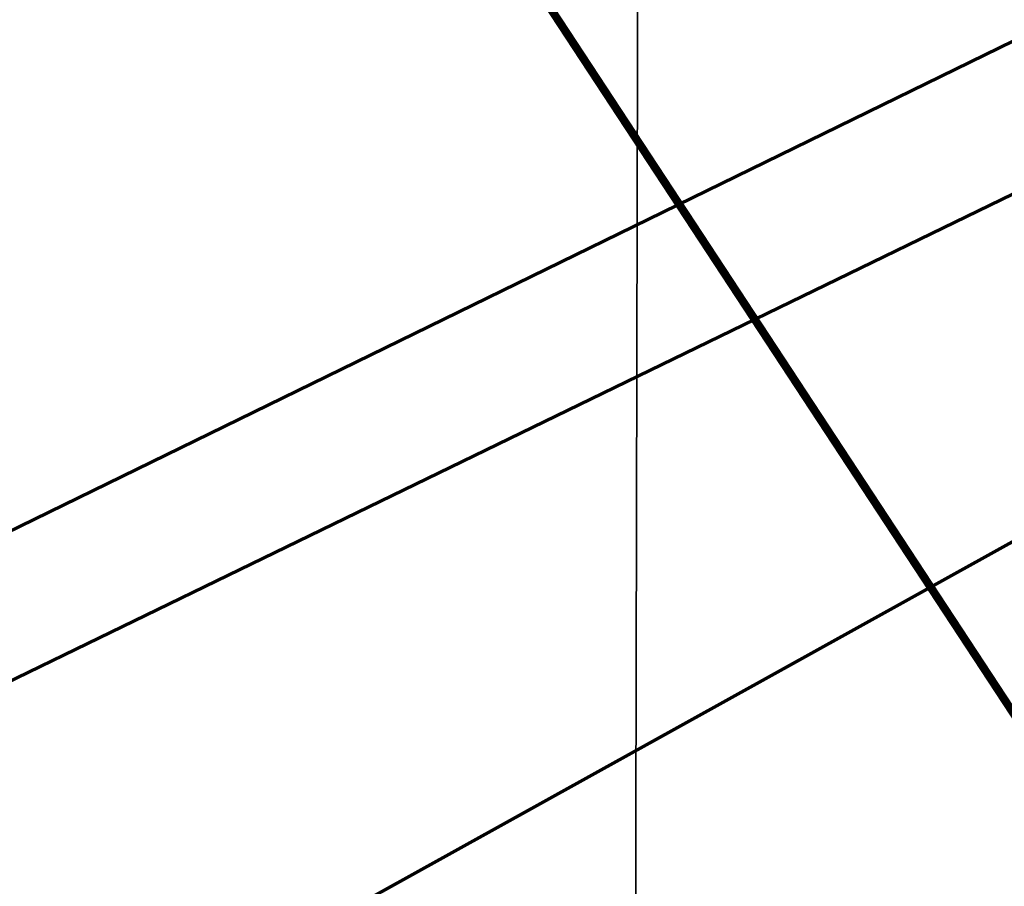
# Model space of a CAD drawing. Units: millimetres. Extents: x 553195 to 557399, y 6570403 to 6573726.
# Drawn here: x 555171 to 555231, y 6572034 to 6572087 of the extents above; entities that cross this region are included whole.
import ezdxf

# ---------------------------------------------------------------- set-up
doc = ezdxf.new("R2010")
doc.units = ezdxf.units.MM
doc.linetypes.add('HIDDEN', pattern=[3.75, 2.5, -1.25])
for name, color, linetype in [('1', 7, 'Continuous'), ('300', 230, 'Continuous'), ('DP-tr-MPkaabel', 174, 'W1_KPROJEKT'), ('DP-tr-SIDEKANAL', 4, 'SIDE_KPROJEKT'), ('DP-tr-Veka_vesi', 152, 'V1_KPROJEKT')]:
    doc.layers.add(name, color=color, linetype=linetype)
doc.styles.add('KPR-jooned', font='romand.shx')
doc.linetypes.add('SIDE_KPROJEKT', pattern='A,9.5,-1.25,["/",KPR-jooned,S=1,R=0,X=-0.55,Y=-0.5],-1.25', length=12)
doc.linetypes.add('V1_KPROJEKT', pattern='A,9.5,-1.25,["V1",KPR-jooned,S=1,R=0,X=-0.845,Y=-0.5],-1.25', length=12)
doc.linetypes.add('W1_KPROJEKT', pattern='A,9.5,-1.25,["W1",KPR-jooned,S=1,R=0,X=-0.95,Y=-0.5],-1.25', length=12)

msp = doc.modelspace()

# ---------------------------------------------------------------- linework, layer by layer
at = {"layer": '1', "color": 5, "linetype": 'Continuous'}
for points in [[(555208.42, 6571972.04), (555208.73, 6572112.84), (555305.82, 6572124.07), (555412.47, 6572137), (555416.23, 6572136.72), (555418.07, 6572134.44), (555420.53, 6572130.71), (555482.18, 6572036.98), (555479.12, 6572033.91), (555214.96, 6571971.88)], [(555208.42, 6571972.04), (555214.96, 6571971.88), (555479.12, 6572033.91), (555482.18, 6572036.98), (555420.53, 6572130.71), (555418.07, 6572134.44), (555416.23, 6572136.72), (555412.47, 6572137), (555305.82, 6572124.07), (555208.73, 6572112.84)], [(555208.42, 6571972.04), (555208.73, 6572112.84), (555305.82, 6572124.07), (555412.47, 6572137), (555416.23, 6572136.72), (555418.07, 6572134.44), (555420.53, 6572130.71), (555482.18, 6572036.98), (555479.12, 6572033.91), (555214.96, 6571971.88)], [(555208.42, 6571972.04), (555214.96, 6571971.88), (555479.12, 6572033.91), (555482.18, 6572036.98), (555420.53, 6572130.71), (555418.07, 6572134.44), (555416.23, 6572136.72), (555412.47, 6572137), (555305.82, 6572124.07), (555208.73, 6572112.84)], [(555208.42, 6571972.04), (555208.73, 6572112.84), (555305.82, 6572124.07), (555412.47, 6572137), (555416.23, 6572136.72), (555418.07, 6572134.44), (555420.53, 6572130.71), (555482.18, 6572036.98), (555479.12, 6572033.91), (555214.96, 6571971.88)], [(555208.42, 6571972.04), (555214.96, 6571971.88), (555479.12, 6572033.91), (555482.18, 6572036.98), (555420.53, 6572130.71), (555418.07, 6572134.44), (555416.23, 6572136.72), (555412.47, 6572137), (555305.82, 6572124.07), (555208.73, 6572112.84)]]:
    msp.add_lwpolyline(points, close=True, dxfattribs=at)
at = {"layer": '300', "color": 5, "linetype": 'HIDDEN', "ltscale": 5, "const_width": 0.5}
msp.add_lwpolyline([(555527.179, 6571594.607), (555019.237, 6572367.549)], dxfattribs=at)
at = {"layer": 'DP-tr-MPkaabel', "color": 7, "linetype": 'Continuous', "const_width": 0.2}
msp.add_lwpolyline([(555122.69, 6572032.191), (555374.809, 6572155.313)], dxfattribs=at)
at = {"layer": 'DP-tr-SIDEKANAL', "color": 7, "linetype": 'Continuous', "const_width": 0.2}
msp.add_lwpolyline([(555120.132, 6572021.936), (555447.998, 6572181.126)], dxfattribs=at)
at = {"layer": 'DP-tr-Veka_vesi', "color": 7, "linetype": 'Continuous', "const_width": 0.2}
msp.add_lwpolyline([(555133.893, 6572000.699), (555470.449, 6572187.3)], dxfattribs=at)

doc.saveas('drawing.dxf')
